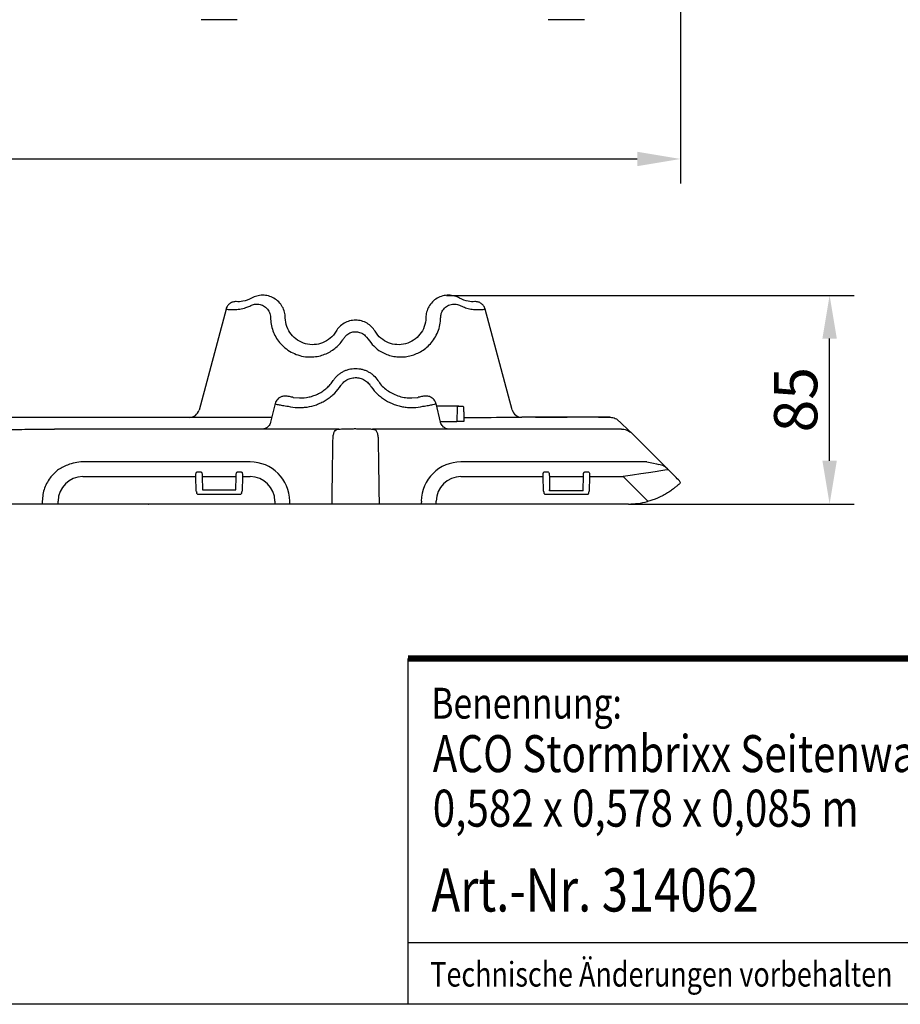
# Model space of a CAD drawing. Extents: x 6 to 1503, y 12 to 1060.
# Drawn here: x 375 to 731, y 12 to 411 of the extents above; entities that cross this region are included whole.
import ezdxf

# ---------------------------------------------------------------- set-up
doc = ezdxf.new("R2010")
doc.units = 0
doc.header["$LTSCALE"] = 5
doc.header["$MEASUREMENT"] = 0
doc.linetypes.add('AUSGEZOGEN', pattern=[0])
doc.layers.get('DEFPOINTS').update_dxf_attribs({"linetype": 'CONTINUOUS'})
for name, color, linetype in [('AM_BOR', 7, 'CONTINUOUS'), ('BEMASS', 3, 'CONTINUOUS'), ('DUENN-18', 94, 'CONTINUOUS'), ('KOPF', 12, 'AUSGEZOGEN'), ('SICHTBAR', 7, 'CONTINUOUS'), ('TEXT25', 3, 'CONTINUOUS'), ('TEXT35', 132, 'CONTINUOUS')]:
    doc.layers.add(name, color=color, linetype=linetype)
doc.styles.add('BEMSTIL', font='isocp3.shx', dxfattribs={"width": 0.8})
doc.styles.add('TEXT20', font='isocp3.shx', dxfattribs={"width": 0.8, "height": 2})
doc.styles.add('TEXT25', font='isocp3.shx', dxfattribs={"width": 0.8, "height": 2.5})
doc.styles.add('TEXT35', font='isocp3.shx', dxfattribs={"width": 0.8, "height": 3.5})
doc.dimstyles.new('BEMASS', dxfattribs={"dimscale": 2, "dimtxt": 3.5, "dimasz": 3.5, "dimexe": 2, "dimexo": 0, "dimgap": 1, "dimtad": 1, "dimdec": 0, "dimtxsty": 'BEMSTIL', "dimcen": 3, "dimclrd": 3, "dimclre": 3, "dimclrt": 4, "dimadec": 0, "dimazin": 0, "dimtfac": 0.875, "dimtdec": 0, "dimtmove": 0, "dimatfit": 0, "dimfxl": 1, "dimtolj": 1, "dimlwd": 25, "dimlwe": 25, "dimarcsym": 0})

# ---------------------------------------------------------------- blocks, each defined once
blk = doc.blocks.new('*D3')
at = {"layer": 'BEMASS', "color": 3, "lineweight": 25, "transparency": 16777216}
for p, q in [((57.99, 429.38), (57.99, 345.01)), ((642.44, 429.38), (642.44, 345.01)), ((75.49, 355.01), (624.94, 355.01))]:
    blk.add_line(p, q, dxfattribs=at)
at = {"layer": 'BEMASS', "color": 3, "transparency": 16777216}
for points in [[(75.49, 357.93), (75.49, 352.09), (57.99, 355.01)], [(624.94, 357.93), (624.94, 352.09), (642.44, 355.01)]]:
    blk.add_solid(points, dxfattribs=at)
at = {"layer": 'DEFPOINTS', "color": 0, "transparency": 16777216}
for p in [(57.99, 429.38), (642.44, 429.38), (642.44, 355.01)]:
    blk.add_point(p, dxfattribs=at)
at = {"layer": 'BEMASS', "color": 4, "transparency": 16777216, "insert": (350.22, 368.76), "char_height": 17.5, "attachment_point": 5, "style": 'BEMSTIL'}
blk.add_mtext('\\A1;584', dxfattribs=at)
blk = doc.blocks.new('*D4')
at = {"layer": 'BEMASS', "color": 3, "lineweight": 25, "transparency": 16777216}
for p, q in [((547.65, 299.75), (712.86, 299.75)), ((702.86, 232.71), (702.86, 282.25)), ((621.35, 215.21), (712.86, 215.21))]:
    blk.add_line(p, q, dxfattribs=at)
at = {"layer": 'BEMASS', "color": 3, "transparency": 16777216}
for points in [[(699.94, 282.25), (705.77, 282.25), (702.86, 299.75)], [(699.94, 232.71), (705.77, 232.71), (702.86, 215.21)]]:
    blk.add_solid(points, dxfattribs=at)
at = {"layer": 'DEFPOINTS', "color": 0, "transparency": 16777216}
for p in [(547.65, 299.75), (702.86, 299.75), (621.35, 215.21)]:
    blk.add_point(p, dxfattribs=at)
at = {"layer": 'BEMASS', "color": 4, "transparency": 16777216, "insert": (689.11, 257.48), "char_height": 17.5, "attachment_point": 5, "rotation": 90, "style": 'BEMSTIL'}
blk.add_mtext('\\A1;85', dxfattribs=at)
blk = doc.blocks.new('RA_A4_QU')
at = {"layer": 'KOPF'}
blk.add_line((300.4, 2.5), (1.1, 2.5), dxfattribs=at)
blk = doc.blocks.new('SF_WEB')
at = {"layer": 'KOPF'}
for p, q in [((-193.989, 28.022), (-193.989, 0.022)), ((-193.989, 5.022), (0, 5.022))]:
    blk.add_line(p, q, dxfattribs=at)
at = {"layer": 'KOPF', "const_width": 0.5}
blk.add_lwpolyline([(-193.989, 28.022), (0, 28.022)], dxfattribs=at)
at = {"layer": 'DUENN-18', "oblique": 7, "width": 0.8}
for s, height, style, p in [('Benennung:', 2.5, 'TEXT25', (-192.083, 23.15)), ('Technische Änderungen vorbehalten', 2, 'TEXT20', (-192.17, 1.438))]:
    blk.add_text(s, height=height, dxfattribs=dict(at, style=style)).set_placement(p)
at = {"layer": 'TEXT25', "width": 0.8}
for tag, p, height, style in [('F9', (-100.786, 20.815), 2, 'TEXT20'), ('F8', (-87.905, 20.732), 2, 'TEXT20'), ('F53', (-100.819, 16.539), 2, 'TEXT20'), ('F52', (-87.915, 16.764), 2, 'TEXT20'), ('F11', (-63.07, 1.781), 2.5, 'TEXT25')]:
    blk.add_attdef(tag, p, '', height=height, dxfattribs=dict(at, style=style))
at = {"layer": 'TEXT35', "style": 'TEXT35', "width": 0.8}
for tag, p, height in [('F2', (-191.971, 18.813), 3), ('F3', (-191.971, 14.394), 3), ('F13', (-192.073, 7.519), 3.5), ('F1', (-72.306, 7.559), 3.5), ('F1B', (-15.215, 7.559), 3.5)]:
    blk.add_attdef(tag, p, '', height=height, dxfattribs=at)

msp = doc.modelspace()

# ---------------------------------------------------------------- linework, layer by layer
at = {"layer": 'DUENN-18'}
for p, q in [((552.59, 254.88), (554.11, 254.88)), ((476.95, 250.3), (443.62, 250.3)), ((400.44, 226.31), (446.26, 226.31)), ((448.77, 226.31), (462.54, 226.31)), ((465.05, 226.31), (468.2, 226.31)), ((553.58, 226.31), (586.85, 226.31)), ((589.36, 226.31), (603.13, 226.31)), ((605.64, 226.31), (619.27, 226.31)), ((619.27, 226.31), (629.1, 216.49)), ((390.39, 215.47), (390.4, 216.4)), ((390.39, 215.47), (390.39, 215.21)), ((543.53, 215.47), (543.54, 216.4)), ((543.53, 215.47), (543.53, 215.21))]:
    msp.add_line(p, q, dxfattribs=at)
for centre, start, end in [((400.44, 216.27), 90, 179.25), ((468.2, 216.27), 0.75, 90), ((553.58, 216.27), 90, 179.25)]:
    msp.add_arc(centre, 10.04, start, end, dxfattribs=at)
for centre, major_axis, ratio, start_param, end_param in [((-1757.64, -6230.86), (38368.66, 236.13), 0.168814, 1.50946, 1.509523), ((619.13, 226.26), (18.46, 2.84), 0.001605, 0.001177, 1.562718)]:
    msp.add_ellipse(centre, major_axis=major_axis, ratio=ratio, start_param=start_param, end_param=end_param, dxfattribs=at)
for points, knots in [([(461.58, 293.99), (462.39, 294.02), (463.99, 294.09), (466.18, 294.62), (468.03, 295.42), (469.57, 296.08), (471.37, 296.37), (473.23, 295.87), (474.93, 294.69), (476.16, 292.94), (476.5, 290.57), (476.58, 287.99), (477.36, 285.35), (478.51, 282.87), (480.13, 280.54), (482.2, 278.46), (484.71, 276.73), (487.53, 275.5), (490.43, 274.84), (493.31, 274.73), (495.95, 275.07), (498.39, 275.82), (500.57, 276.87), (502.54, 278.21), (504.28, 279.82), (505.55, 281.42), (506.45, 282.85), (507.46, 283.96), (508.94, 284.76), (510.74, 285.11), (512.55, 284.86), (514.19, 284.08), (515.84, 282.31), (517.51, 279.83), (519.93, 277.62), (522.4, 276.25), (524.65, 275.39), (526.99, 274.88), (529.36, 274.73), (531.7, 274.93), (533.99, 275.46), (536.19, 276.33), (538.35, 277.57), (540.34, 279.17), (542.16, 281.2), (543.67, 283.59), (544.76, 286.32), (545.29, 288.8), (545.32, 290.87), (545.54, 292.63), (546.5, 294.29), (548.08, 295.64), (550.04, 296.32), (552.1, 296.26), (554.02, 295.25), (556, 294.51), (558.14, 294.05), (559.51, 294.01), (560.19, 293.99)], [0, 0, 0, 0, 0.020702, 0.041379, 0.054475, 0.067561, 0.080316, 0.097265, 0.114002, 0.130947, 0.147157, 0.168117, 0.189092, 0.21062, 0.232154, 0.256045, 0.279928, 0.303227, 0.326506, 0.346611, 0.366706, 0.384219, 0.401733, 0.418692, 0.435656, 0.453337, 0.463188, 0.472939, 0.485923, 0.499045, 0.511981, 0.524752, 0.537605, 0.564294, 0.590707, 0.607917, 0.625125, 0.642475, 0.659827, 0.677075, 0.69433, 0.712796, 0.731268, 0.751992, 0.77272, 0.795672, 0.818615, 0.841475, 0.85346, 0.865325, 0.881634, 0.898162, 0.915464, 0.932428, 0.946622, 0.964466, 0.982323, 1, 1, 1, 1]), ([(458.44, 294.22), (458.44, 294.22), (458.44, 294.19), (458.7, 294.13), (459.79, 294.02), (460.98, 294), (461.58, 293.99)], [0, 0, 0, 0, 0.003105, 0.3452358, 0.6724826, 1, 1, 1, 1]), ([(560.19, 293.99), (560.79, 294), (561.98, 294.02), (563.12, 294.13), (563.26, 294.19), (563.33, 294.22)], [0, 0, 0, 0, 0.327532, 0.654793, 1, 1, 1, 1]), ([(483.62, 254.82), (484.85, 254.54), (486.09, 254.36), (487.99, 254.28), (488.63, 254.28), (489.6, 254.33), (489.93, 254.36), (490.57, 254.42), (490.9, 254.46), (492.5, 254.7), (493.76, 255.02), (495.31, 255.57), (495.62, 255.69), (496.23, 255.95), (496.53, 256.08), (497.43, 256.5), (498, 256.81), (499.13, 257.49), (499.67, 257.85), (500.73, 258.64), (501.24, 259.06), (502.7, 260.38), (503.57, 261.34), (504.54, 262.65), (504.72, 262.91), (505, 263.32), (505.09, 263.46), (505.28, 263.72), (505.38, 263.84), (505.7, 264.21), (505.93, 264.44), (506.43, 264.88), (506.7, 265.08), (507.25, 265.43), (507.53, 265.59), (508.13, 265.87), (508.44, 265.99), (509.39, 266.29), (510.04, 266.39), (511.04, 266.42), (511.38, 266.4), (512.03, 266.33), (512.36, 266.27), (513, 266.1), (513.32, 266), (513.93, 265.75), (514.23, 265.6), (514.79, 265.27), (515.07, 265.08), (515.59, 264.68), (515.83, 264.46), (516.28, 263.98), (516.49, 263.73), (516.78, 263.33), (516.87, 263.19), (517.05, 262.92), (517.15, 262.79), (518.01, 261.58), (518.87, 260.6), (520.31, 259.26), (520.81, 258.83), (521.87, 258.02), (522.42, 257.64), (524.13, 256.58), (525.32, 256), (527.2, 255.3), (527.85, 255.1), (529.13, 254.77), (529.78, 254.63), (531.08, 254.43), (531.73, 254.36), (533.04, 254.28), (533.7, 254.28), (535.64, 254.36), (536.91, 254.53), (538.15, 254.82)], [0, 0, 0, 0, 0.0625, 0.0625, 0.09375, 0.09375, 0.109375, 0.109375, 0.125, 0.125, 0.1875, 0.1875, 0.203125, 0.203125, 0.21875, 0.21875, 0.25, 0.25, 0.28125, 0.28125, 0.3125, 0.3125, 0.375, 0.375, 0.390625, 0.390625, 0.398438, 0.398438, 0.40625, 0.40625, 0.421875, 0.421875, 0.4375, 0.4375, 0.453125, 0.453125, 0.46875, 0.46875, 0.5, 0.5, 0.515625, 0.515625, 0.53125, 0.53125, 0.546875, 0.546875, 0.5625, 0.5625, 0.578125, 0.578125, 0.59375, 0.59375, 0.609375, 0.609375, 0.617188, 0.617188, 0.625, 0.625, 0.6875, 0.6875, 0.71875, 0.71875, 0.75, 0.75, 0.8125, 0.8125, 0.84375, 0.84375, 0.875, 0.875, 0.90625, 0.90625, 0.9375, 0.9375, 1, 1, 1, 1]), ([(478.41, 255.89), (478.39, 255.88), (478.31, 255.83), (479.1, 255.6), (480.67, 255.26), (482.36, 254.98), (483.41, 254.85), (483.62, 254.82)], [0, 0, 0, 0, 0.131209, 0.391278, 0.657882, 0.931417, 1, 1, 1, 1]), ([(538.15, 254.82), (538.95, 254.93), (540.55, 255.15), (542.33, 255.52), (543.39, 255.8), (543.37, 255.87), (543.36, 255.89)], [0, 0, 0, 0, 0.2646124, 0.5313249, 0.8134687, 1, 1, 1, 1]), ([(552.62, 254.88), (552.64, 254.88), (552.71, 254.88), (551.94, 254.88), (550.2, 254.88), (547.66, 254.88), (545.41, 254.88), (543.99, 254.88), (543.75, 254.88)], [0, 0, 0, 0, 0.0660227, 0.290897, 0.5157679, 0.7054938, 0.9494461, 1, 1, 1, 1]), ([(552.09, 254.39), (552.06, 253.56), (551.98, 251.63), (551.9, 249.7), (551.86, 248.61)], [0, 0, 0, 0, 0.433711, 1, 1, 1, 1]), ([(552.09, 254.39), (552.1, 254.45), (552.11, 254.56), (552.21, 254.71), (552.34, 254.82), (552.47, 254.87), (552.56, 254.88), (552.59, 254.88)], [0, 0, 0, 0, 0.219503, 0.439095, 0.658546, 0.877893, 1, 1, 1, 1]), ([(554.11, 254.88), (554.16, 254.87), (554.28, 254.86), (554.42, 254.77), (554.54, 254.65), (554.59, 254.51), (554.6, 254.42), (554.6, 254.39)], [0, 0, 0, 0, 0.2195689, 0.4391195, 0.6587266, 0.8784865, 1, 1, 1, 1]), ([(554.6, 254.39), (554.61, 254.23), (554.61, 254.06), (554.62, 253.89), (554.64, 253.22), (554.66, 252.55), (554.68, 251.89), (554.71, 250.79), (554.74, 249.7), (554.77, 248.6)], [0, 0, 0, 0, 0.0005, 0.0005, 0.0005, 0.0025, 0.0025, 0.0025, 0.005773295, 0.005773295, 0.005773295, 0.005773295]), ([(545.22, 248.69), (545.95, 248.69), (547.11, 248.68), (548.83, 248.66), (550.23, 248.64), (551.24, 248.62), (551.66, 248.61), (551.87, 248.61)], [0, 0, 0, 0, 0.2017302, 0.4752341, 0.7487364, 0.8729225, 1, 1, 1, 1]), ([(552.07, 248.6), (552.04, 248.6), (551.99, 248.6), (551.92, 248.6), (551.87, 248.61), (551.86, 248.61), (551.86, 248.61), (551.86, 248.61)], [0, 0, 0, 0, 0.23985, 0.479581, 0.719372, 0.959861, 1, 1, 1, 1]), ([(554.77, 248.6), (554.76, 248.6), (554.75, 248.6), (554.69, 248.59), (554.62, 248.59), (554.55, 248.59), (554.5, 248.59), (554.48, 248.59)], [0, 0, 0, 0, 0.21511, 0.429706, 0.643607, 0.857221, 1, 1, 1, 1]), ([(554.72, 250.3), (556.76, 250.31), (561.49, 250.32), (565.88, 250.33), (578.17, 250.36)], [0, 0, 0, 0, 0.401903, 1, 1, 1, 1])]:
    msp.add_open_spline(points, degree=3, knots=knots, dxfattribs=at)
at = {"layer": 'SICHTBAR'}
for p, q in [((463, 411.45), (448.32, 411.45)), ((603.59, 411.45), (588.9, 411.45)), ((458.44, 294.22), (447.49, 253.28)), ((574.29, 253.34), (563.33, 294.22)), ((478.31, 255.92), (476.5, 248.43)), ((485.6, 258.41), (485.48, 258.45)), ((485.6, 258.41), (488.12, 258.17)), ((533.71, 258.18), (536.18, 258.41)), ((536.18, 258.41), (536.3, 258.45)), ((545.28, 248.43), (543.47, 255.92)), ((443.62, 250.3), (350.22, 250.3)), ((613.83, 250.36), (578.17, 250.36)), ((583.81, 250.36), (596.53, 250.36)), ((609.24, 250.36), (613.83, 250.36)), ((613.84, 250.36), (613.83, 250.36)), ((613.83, 250.36), (613.84, 250.36)), ((504.1, 245.58), (388.92, 245.55)), ((618.61, 245.58), (517.68, 245.58)), ((637.59, 229.1), (624.27, 242.42)), ((468.2, 232.26), (400.44, 232.26)), ((628.8, 232.26), (553.58, 232.26)), ((446.74, 228.22), (448.24, 228.22)), ((463.07, 228.22), (464.58, 228.22)), ((587.32, 228.22), (588.83, 228.22)), ((603.66, 228.22), (605.17, 228.22)), ((640.76, 225.93), (637.59, 229.1)), ((446.36, 220.47), (446.26, 226.31)), ((448.77, 226.31), (448.87, 220.98)), ((462.45, 220.98), (462.54, 226.31)), ((465.05, 226.31), (464.95, 220.47)), ((586.95, 220.47), (586.85, 226.31)), ((589.36, 226.31), (589.45, 220.98)), ((603.04, 220.98), (603.13, 226.31)), ((605.64, 226.31), (605.54, 220.47)), ((448.87, 220.98), (462.45, 220.98)), ((589.45, 220.73), (589.45, 220.98)), ((589.45, 220.49), (589.45, 220.73)), ((603.04, 220.49), (589.45, 220.49)), ((603.04, 220.73), (603.04, 220.98)), ((603.04, 220.49), (603.04, 220.73)), ((384.03, 216.4), (384.02, 215.47)), ((446.88, 219.23), (464.43, 219.23)), ((478.24, 216.4), (478.25, 215.47)), ((478.25, 215.47), (478.25, 215.21)), ((484.27, 215.47), (484.26, 216.4)), ((484.27, 215.47), (484.27, 215.21)), ((501.36, 215.47), (501.36, 215.21)), ((520.41, 215.47), (520.41, 215.21)), ((537.52, 216.4), (537.5, 215.47)), ((537.5, 215.47), (537.5, 215.21)), ((587.47, 219.23), (605.02, 219.23)), ((632.21, 217.24), (629.16, 216.24)), ((383.97, 215.21), (350.22, 215.21)), ((390.39, 215.21), (386.62, 215.21)), ((478.25, 215.21), (390.39, 215.21)), ((482.01, 215.21), (478.25, 215.21)), ((484.27, 215.21), (482.01, 215.21)), ((501.36, 215.21), (484.27, 215.21)), ((520.16, 215.21), (501.62, 215.21)), ((537.5, 215.21), (520.41, 215.21)), ((539.76, 215.21), (537.5, 215.21)), ((543.53, 215.21), (539.76, 215.21)), ((621.35, 215.21), (543.53, 215.21))]:
    msp.add_line(p, q, dxfattribs=at)
at = {"layer": 'SICHTBAR', "flags": 128}
for points in [[(624.27, 242.42), (623.9, 242.79), (623.55, 243.14), (623.22, 243.47), (616.56, 249.71)], [(446.26, 226.31), (446.26, 226.61), (446.25, 226.9), (446.25, 227.19)], [(448.76, 227.21), (448.76, 226.91), (448.77, 226.61), (448.77, 226.31)], [(462.54, 226.31), (462.55, 226.61), (462.55, 226.91), (462.56, 227.21)], [(465.07, 227.19), (465.06, 226.9), (465.06, 226.61), (465.05, 226.31)], [(586.85, 226.31), (586.84, 226.61), (586.84, 226.9), (586.83, 227.19)], [(589.34, 227.21), (589.35, 226.91), (589.36, 226.61), (589.36, 226.31)], [(603.13, 226.31), (603.14, 226.61), (603.14, 226.91), (603.15, 227.21)], [(605.66, 227.19), (605.65, 226.9), (605.65, 226.61), (605.64, 226.31)], [(446.63, 219.48), (446.63, 219.48), (446.63, 219.5), (446.63, 219.56), (446.63, 219.63), (446.63, 219.72), (446.63, 219.83), (446.62, 219.95), (446.62, 220.04)], [(464.69, 220.04), (464.69, 219.95), (464.69, 219.83), (464.69, 219.72), (464.68, 219.63), (464.68, 219.56), (464.68, 219.5), (464.68, 219.48), (464.68, 219.48)], [(587.22, 219.48), (587.22, 219.48), (587.22, 219.5), (587.22, 219.56), (587.22, 219.63), (587.22, 219.72), (587.21, 219.83), (587.21, 219.95), (587.21, 220.04), (587.21, 220.04)], [(605.28, 220.04), (605.28, 220.04), (605.28, 219.95), (605.28, 219.83), (605.27, 219.72), (605.27, 219.63), (605.27, 219.56), (605.27, 219.5), (605.27, 219.48), (605.27, 219.48)]]:
    msp.add_lwpolyline(points, dxfattribs=at)
at = {"layer": 'SICHTBAR'}
for centre, radius, start, end in [((443.61, 254.32), 4.02, 269.8085, 344.9915), ((578.17, 254.38), 4.02, 195.0085, 270.1915), ((400.44, 216.19), 16.07, 90, 112.7021), ((468.2, 216.19), 16.07, 0.75, 90), ((553.58, 216.19), 16.07, 90, 179.25), ((626.56, 211.72), 20.08, 37.9927, 45), ((642.19, 223.93), 0.251, 314.2344, 37.9927), ((446.87, 220.48), 0.502, 181, 241.0076), ((446.88, 219.48), 0.251, 181, 269.9919), ((464.43, 219.48), 0.251, 271.1884, 359), ((464.45, 220.48), 0.502, 298.9924, 359), ((587.45, 220.48), 0.502, 181, 241.0076), ((587.47, 219.48), 0.251, 181, 269.9919), ((605.02, 219.48), 0.251, 271.1884, 359), ((605.04, 220.48), 0.502, 298.9924, 359), ((383.61, 215.4), 0.409, 331.9716, 8.7825), ((621.35, 245.34), 30.13, 270, 285.0256), ((611.2, 211.62), 18.55, 14.4402, 15.2256)]:
    msp.add_arc(centre, radius, start, end, dxfattribs=at)
for centre, major_axis, ratio, start_param, end_param in [((628.72, 232.28), (7.1, -1.42), 0.001424, 4.723781, 5.499923), ((634.75, 226.26), (-4.25, 4.25), 0.66873, 4.712389, 5.497787)]:
    msp.add_ellipse(centre, major_axis=major_axis, ratio=ratio, start_param=start_param, end_param=end_param, dxfattribs=at)
for points, knots in [([(559.17, 297.2), (558.29, 297.14), (556.2, 297.26), (554.14, 297.98), (552.37, 298.98), (550.94, 299.57), (548.58, 299.9), (546.16, 299.6), (543.88, 298.66), (541.92, 297.16), (540.45, 295.21), (539.56, 293), (539.35, 291.46), (539.34, 289.43), (538.87, 286.98), (537.11, 283.84), (534.49, 281.44), (532.32, 280.45), (530.01, 279.83), (527.63, 279.6), (524.16, 280.37), (521.06, 282.21), (519.43, 284.1), (518.4, 285.85), (517.46, 287.08), (515.58, 288.55), (513.33, 289.49), (510.89, 289.82), (508.44, 289.49), (506.2, 288.55), (504.31, 287.08), (503.37, 285.85), (502.34, 284.1), (500.71, 282.21), (497.61, 280.37), (494.15, 279.6), (491.77, 279.83), (489.46, 280.45), (487.29, 281.44), (484.67, 283.84), (482.9, 286.98), (482.44, 289.43), (482.42, 291.46), (482.22, 293), (481.32, 295.21), (479.85, 297.16), (477.9, 298.66), (475.62, 299.6), (473.2, 299.9), (470.83, 299.57), (469.41, 298.98), (467.64, 297.98), (465.58, 297.26), (463.48, 297.14), (462.6, 297.2)], [0.6243054, 0.6243054, 0.6243054, 0.6243054, 0.6291996, 0.6357519, 0.6357519, 0.6396162, 0.6434806, 0.6473449, 0.6512093, 0.6550736, 0.658938, 0.6628023, 0.6666667, 0.6666667, 0.673219, 0.6797713, 0.6863236, 0.692876, 0.692876, 0.6994283, 0.7059806, 0.7125329, 0.7190852, 0.7190852, 0.7229496, 0.7268139, 0.7306783, 0.7345426, 0.738407, 0.7422713, 0.7461357, 0.75, 0.75, 0.7565523, 0.7631046, 0.769657, 0.7762093, 0.7762093, 0.7827616, 0.7893139, 0.7958662, 0.8024186, 0.8024186, 0.8062829, 0.8101473, 0.8140116, 0.817876, 0.8217403, 0.8256046, 0.829469, 0.8333333, 0.8333333, 0.8398857, 0.8447798, 0.8447798, 0.8447798, 0.8447798]), ([(462.6, 297.2), (462.14, 297.23), (461.68, 297.18), (460.78, 296.93), (460.37, 296.73), (459.8, 296.32), (459.63, 296.17), (459.3, 295.84), (459.15, 295.66), (458.76, 295.09), (458.57, 294.67), (458.44, 294.22)], [0, 0, 0, 0, 0.25, 0.25, 0.5, 0.5, 0.625, 0.625, 0.75, 0.75, 1, 1, 1, 1]), ([(563.33, 294.22), (563.21, 294.67), (563.02, 295.09), (562.49, 295.86), (562.16, 296.18), (561.6, 296.59), (561.4, 296.71), (560.98, 296.91), (560.77, 296.99), (560.1, 297.18), (559.64, 297.23), (559.17, 297.2)], [0, 0, 0, 0, 0.25, 0.25, 0.5, 0.5, 0.625, 0.625, 0.75, 0.75, 1, 1, 1, 1]), ([(501.87, 265.26), (502.12, 265.64), (502.38, 265.99), (502.96, 266.67), (503.26, 266.98), (503.91, 267.58), (504.26, 267.86), (504.99, 268.37), (505.37, 268.61), (506.15, 269.03), (506.55, 269.21), (507.38, 269.54), (507.81, 269.67), (509.11, 270), (509.99, 270.11), (511.33, 270.11), (511.78, 270.08), (512.66, 269.97), (513.1, 269.89), (513.96, 269.67), (514.39, 269.54), (515.22, 269.22), (515.63, 269.03), (516.41, 268.61), (516.79, 268.38), (517.51, 267.86), (517.86, 267.58), (518.84, 266.68), (519.42, 266.01), (519.91, 265.26)], [0, 0, 0, 0, 0.0625, 0.0625, 0.125, 0.125, 0.1875, 0.1875, 0.25, 0.25, 0.3125, 0.3125, 0.375, 0.375, 0.5, 0.5, 0.5625, 0.5625, 0.625, 0.625, 0.6875, 0.6875, 0.75, 0.75, 0.8125, 0.8125, 0.875, 0.875, 1, 1, 1, 1]), ([(488.12, 258.17), (489.43, 258.15), (490.73, 258.28), (492.7, 258.72), (493.36, 258.91), (494.63, 259.37), (495.26, 259.64), (496.16, 260.1), (496.46, 260.26), (497.05, 260.6), (497.34, 260.79), (498.19, 261.36), (498.73, 261.78), (499.73, 262.67), (500.21, 263.15), (501.09, 264.17), (501.5, 264.71), (501.87, 265.26)], [0, 0, 0, 0, 0.25, 0.25, 0.375, 0.375, 0.5, 0.5, 0.5625, 0.5625, 0.625, 0.625, 0.75, 0.75, 0.875, 0.875, 1, 1, 1, 1]), ([(519.91, 265.26), (519.91, 265.26), (520.16, 265.01), (520.74, 263.95), (522.14, 262.54), (524.04, 260.98), (526.23, 259.71), (528.63, 258.8), (531.18, 258.23), (532.86, 258.19), (533.71, 258.18)], [0, 0, 0, 0, 0.000003, 0.069858, 0.217924, 0.368614, 0.519288, 0.678836, 0.838446, 1, 1, 1, 1]), ([(485.48, 258.46), (485.32, 258.49), (484.81, 258.58), (484.04, 258.73), (483.29, 258.87), (482.54, 258.95), (481.75, 258.92), (480.93, 258.74), (480.11, 258.37), (479.33, 257.76), (478.67, 256.94), (478.43, 256.27), (478.31, 255.94)], [0, 0, 0, 0, 0.0550395, 0.168787, 0.307398, 0.4080216, 0.495762, 0.5800487, 0.675196, 0.7793105, 0.8893906, 1, 1, 1, 1]), ([(543.46, 255.91), (543.46, 255.93), (543.4, 256.34), (543.02, 257.03), (542.37, 257.84), (541.62, 258.38), (540.88, 258.72), (540.17, 258.9), (539.53, 258.95), (538.96, 258.93), (538.36, 258.85), (537.69, 258.72), (536.97, 258.58), (536.46, 258.49), (536.3, 258.46)], [0, 0, 0, 0, 0.0072652, 0.12981, 0.2360548, 0.3307894, 0.4169386, 0.493597, 0.563004, 0.6315323, 0.7117817, 0.8321748, 0.9446668, 1, 1, 1, 1]), ([(476.5, 248.43), (476.45, 248.24), (476.33, 247.74), (475.91, 247.07), (475.37, 246.46), (474.8, 246.05), (474.29, 245.78), (473.91, 245.65), (473.68, 245.59), (473.58, 245.57), (473.6, 245.57), (473.6, 245.58)], [0, 0, 0, 0, 0.106504, 0.266014, 0.408872, 0.536077, 0.646338, 0.743369, 0.832641, 0.943204, 1, 1, 1, 1]), ([(548.17, 245.58), (548.18, 245.57), (548.18, 245.57), (548.03, 245.6), (547.68, 245.71), (547.14, 245.94), (546.5, 246.38), (545.88, 247.03), (545.44, 247.74), (545.32, 248.25), (545.28, 248.43)], [0, 0, 0, 0, 0.088078, 0.205659, 0.304918, 0.42316, 0.5667, 0.726463, 0.901705, 1, 1, 1, 1]), ([(583.81, 250.36), (583.75, 250.36), (583.64, 250.36), (583.49, 250.36), (583.37, 250.36), (583.34, 250.36), (583.32, 250.36)], [0, 0, 0, 0, 0.251724, 0.503466, 0.755077, 1, 1, 1, 1]), ([(597.04, 250.36), (597.03, 250.36), (597.02, 250.36), (596.93, 250.36), (596.81, 250.36), (596.66, 250.36), (596.57, 250.36), (596.53, 250.36)], [0, 0, 0, 0, 0.214759, 0.42952, 0.644132, 0.858709, 1, 1, 1, 1]), ([(609.24, 250.36), (609.18, 250.36), (609.07, 250.36), (608.92, 250.36), (608.81, 250.36), (608.75, 250.36), (608.74, 250.36), (608.74, 250.36)], [0, 0, 0, 0, 0.214765, 0.429553, 0.644158, 0.858734, 1, 1, 1, 1]), ([(613.84, 250.36), (614.07, 250.35), (614.64, 250.33), (615.58, 250.14), (616.23, 249.85), (616.56, 249.71)], [0, 0, 0, 0, 0.2440901, 0.6160634, 1, 1, 1, 1]), ([(350.22, 245.4), (356.71, 245.4), (363.19, 245.41), (372.87, 245.45), (376.1, 245.47), (382.53, 245.51), (385.74, 245.53), (388.92, 245.55)], [0.5006025, 0.5006025, 0.5006025, 0.5006025, 0.75, 0.75, 0.875, 0.875, 1, 1, 1, 1]), ([(501.7, 239.63), (501.72, 240.3), (501.74, 241.64), (501.9, 243.4), (502.3, 244.68), (503, 245.42), (503.73, 245.52), (504.1, 245.58)], [0, 0, 0, 0, 0.207804, 0.415587, 0.618536, 0.810221, 1, 1, 1, 1]), ([(504.1, 245.58), (504.86, 245.6), (505.87, 245.64), (507.12, 245.66), (507.44, 245.67)], [0, 0, 0, 0, 0.750321, 1, 1, 1, 1]), ([(507.44, 245.67), (507.99, 245.67), (508.56, 245.69), (509.42, 245.72), (509.71, 245.73), (510.3, 245.74), (510.59, 245.74), (511.47, 245.74), (512.06, 245.73), (513.21, 245.7), (513.78, 245.67), (514.34, 245.67)], [0, 0, 0, 0, 0.25, 0.25, 0.375, 0.375, 0.5, 0.5, 0.75, 0.75, 1, 1, 1, 1]), ([(514.34, 245.67), (515.26, 245.65), (516.5, 245.62), (517.44, 245.59), (517.68, 245.58)], [0, 0, 0, 0, 0.750313, 1, 1, 1, 1]), ([(517.68, 245.58), (518.08, 245.51), (518.9, 245.39), (519.58, 244.49), (519.92, 243.08), (520.04, 241.41), (520.06, 240.21), (520.07, 239.63)], [0, 0, 0, 0, 0.212375, 0.42939, 0.625357, 0.820924, 1, 1, 1, 1]), ([(618.61, 245.58), (618.62, 245.58), (618.73, 245.57), (619.55, 245.54), (621.14, 245.19), (622.32, 244.25), (622.93, 243.76)], [0, 0, 0, 0, 0.003214, 0.069913, 0.521664, 1, 1, 1, 1]), ([(501.36, 215.47), (501.45, 221.74), (501.54, 228.02), (501.63, 234.29), (501.65, 236.07), (501.68, 237.85), (501.7, 239.63)], [0.00025332, 0.00025332, 0.00025332, 0.00025332, 0.01900189, 0.01900189, 0.01900189, 0.02432433, 0.02432433, 0.02432433, 0.02432433]), ([(520.07, 239.63), (520.16, 233.57), (520.24, 227.5), (520.33, 221.43), (520.36, 219.45), (520.38, 217.46), (520.41, 215.47)], [0, 0, 0, 0, 0.01812626, 0.01812626, 0.01812626, 0.02407101, 0.02407101, 0.02407101, 0.02407101]), ([(390.16, 228.87), (389.25, 228.05), (387.68, 226.64), (386.02, 224.11), (384.92, 221.7), (384.2, 219.09), (384.09, 217.31), (384.03, 216.4)], [0, 0, 0, 0, 0.258165, 0.440816, 0.628635, 0.811704, 1, 1, 1, 1]), ([(446.25, 227.19), (446.26, 227.34), (446.28, 227.64), (446.42, 227.96), (446.56, 228.14), (446.65, 228.2), (446.7, 228.22), (446.73, 228.22), (446.74, 228.22)], [0, 0, 0, 0, 0.373574, 0.708999, 0.879395, 0.941166, 0.985104, 1, 1, 1, 1]), ([(448.24, 228.22), (448.26, 228.21), (448.31, 228.21), (448.39, 228.16), (448.54, 228.01), (448.7, 227.69), (448.74, 227.38), (448.76, 227.21)], [0, 0, 0, 0, 0.048924, 0.111315, 0.228477, 0.57757, 1, 1, 1, 1]), ([(462.56, 227.21), (462.58, 227.36), (462.61, 227.65), (462.75, 227.96), (462.88, 228.13), (462.98, 228.2), (463.03, 228.21), (463.06, 228.22), (463.07, 228.22)], [0, 0, 0, 0, 0.377409, 0.701346, 0.865567, 0.921047, 0.977897, 1, 1, 1, 1]), ([(464.58, 228.22), (464.6, 228.21), (464.65, 228.21), (464.73, 228.17), (464.86, 228.02), (465.02, 227.7), (465.05, 227.38), (465.07, 227.19)], [0, 0, 0, 0, 0.047486, 0.106988, 0.216027, 0.538687, 1, 1, 1, 1]), ([(586.83, 227.19), (586.85, 227.34), (586.87, 227.64), (587.01, 227.96), (587.14, 228.14), (587.24, 228.2), (587.29, 228.22), (587.32, 228.22), (587.32, 228.22)], [0, 0, 0, 0, 0.373575, 0.709008, 0.879404, 0.941166, 0.98511, 1, 1, 1, 1]), ([(588.83, 228.22), (588.85, 228.21), (588.9, 228.21), (588.98, 228.16), (589.13, 228.01), (589.28, 227.69), (589.32, 227.38), (589.34, 227.21)], [0, 0, 0, 0, 0.0489242, 0.111315, 0.2284772, 0.5775712, 1, 1, 1, 1]), ([(603.15, 227.21), (603.16, 227.36), (603.2, 227.65), (603.34, 227.96), (603.47, 228.13), (603.56, 228.2), (603.62, 228.21), (603.65, 228.22), (603.66, 228.22)], [0, 0, 0, 0, 0.377408, 0.701343, 0.865563, 0.921044, 0.977897, 1, 1, 1, 1]), ([(605.17, 228.22), (605.19, 228.21), (605.23, 228.21), (605.31, 228.17), (605.45, 228.02), (605.61, 227.7), (605.64, 227.38), (605.66, 227.19)], [0, 0, 0, 0, 0.047481, 0.10698, 0.21602, 0.538682, 1, 1, 1, 1]), ([(642.37, 223.75), (642.34, 223.72), (642.28, 223.66), (641.8, 223.21), (641.03, 222.52), (639.95, 221.63), (638.56, 220.59), (636.89, 219.5), (634.98, 218.44), (633.38, 217.7), (632.43, 217.32), (632.21, 217.24)], [0, 0, 0, 0, 0.12153, 0.243066, 0.364795, 0.486519, 0.608551, 0.730546, 0.847828, 0.965107, 1, 1, 1, 1]), ([(386.62, 215.21), (386.62, 215.21), (386.62, 215.21), (386.49, 215.21), (386.08, 215.21), (385.47, 215.21), (384.74, 215.21), (384.23, 215.21), (383.97, 215.21)], [0, 0, 0, 0, 0.0325987, 0.2260667, 0.4195233, 0.6129989, 0.8065002, 1, 1, 1, 1]), ([(426.86, 215.21), (426.86, 215.21), (426.86, 215.21), (426.86, 215.21), (426.86, 215.21), (426.86, 215.21), (426.86, 215.21), (426.87, 215.21), (426.87, 215.21), (426.88, 215.21), (426.89, 215.21), (426.91, 215.21), (426.97, 215.21), (427.04, 215.22), (427.13, 215.23), (427.19, 215.23), (427.22, 215.24)], [0, 0, 0, 0, 0.000185, 0.000479, 0.000959, 0.001918, 0.003837, 0.00768, 0.015396, 0.030955, 0.062217, 0.124362, 0.248718, 0.497889, 0.761684, 1, 1, 1, 1]), ([(501.62, 215.21), (501.61, 215.21), (501.61, 215.21), (501.58, 215.21), (501.52, 215.21), (501.45, 215.21), (501.39, 215.21), (501.36, 215.21)], [0, 0, 0, 0, 0.111218, 0.333437, 0.555642, 0.777804, 1, 1, 1, 1]), ([(520.41, 215.21), (520.4, 215.21), (520.36, 215.21), (520.29, 215.21), (520.22, 215.21), (520.17, 215.21), (520.17, 215.21), (520.16, 215.21)], [0, 0, 0, 0, 0.111237, 0.333433, 0.555645, 0.777816, 1, 1, 1, 1])]:
    msp.add_open_spline(points, degree=3, knots=knots, dxfattribs=at)
msp.add_open_spline([(394.24, 231.01), (392.78, 230.46), (391.42, 229.75), (390.16, 228.87)], degree=3, dxfattribs=at)

# ---------------------------------------------------------------- block references
at = {"layer": 'AM_BOR', "xscale": 5, "yscale": 5, "zscale": 5}
msp.add_blockref('RA_A4_QU', (0, 0), dxfattribs=at)
at = {"layer": 'AM_BOR'}
ref = msp.add_blockref('SF_WEB', (1502, 12.5), dxfattribs=dict(at, xscale=5, yscale=5, zscale=5))
ref.add_attrib('F2', 'ACO Stormbrixx Seitenwand aus Polypropylen (PP)', (542.14, 106.57), dxfattribs={"layer": 'TEXT35', "height": 15, "style": 'TEXT35', "width": 0.8})
ref.add_attrib('F3', '0,582 x 0,578 x 0,085 m', (542.14, 84.47), dxfattribs={"layer": 'TEXT35', "height": 15, "style": 'TEXT35', "width": 0.8})
ref.add_attrib('F13', 'Art.-Nr. 314062', (541.63, 50.1), dxfattribs={"layer": 'TEXT35', "height": 17.5, "style": 'TEXT35', "width": 0.8})

# ---------------------------------------------------------------- dimensions: what is measured, and where the dimension line sits
at = {"layer": 'BEMASS'}
dim = msp.add_linear_dim(base=(642.44, 355.01), p1=(57.99, 429.38), p2=(642.44, 429.38), dimstyle='BEMASS', override={"dimscale": 5}, dxfattribs=at)
dim.commit()
dim.dimension.update_dxf_attribs({"geometry": '*D3', "text_midpoint": (350.22, 368.76)})
dim = msp.add_linear_dim(base=(702.86, 299.75), p1=(621.35, 215.21), p2=(547.65, 299.75), angle=90, text='85', dimstyle='BEMASS', override={"dimscale": 5}, dxfattribs=at)
dim.commit()
dim.dimension.update_dxf_attribs({"geometry": '*D4', "text_midpoint": (689.11, 257.48)})

doc.saveas('drawing.dxf')
